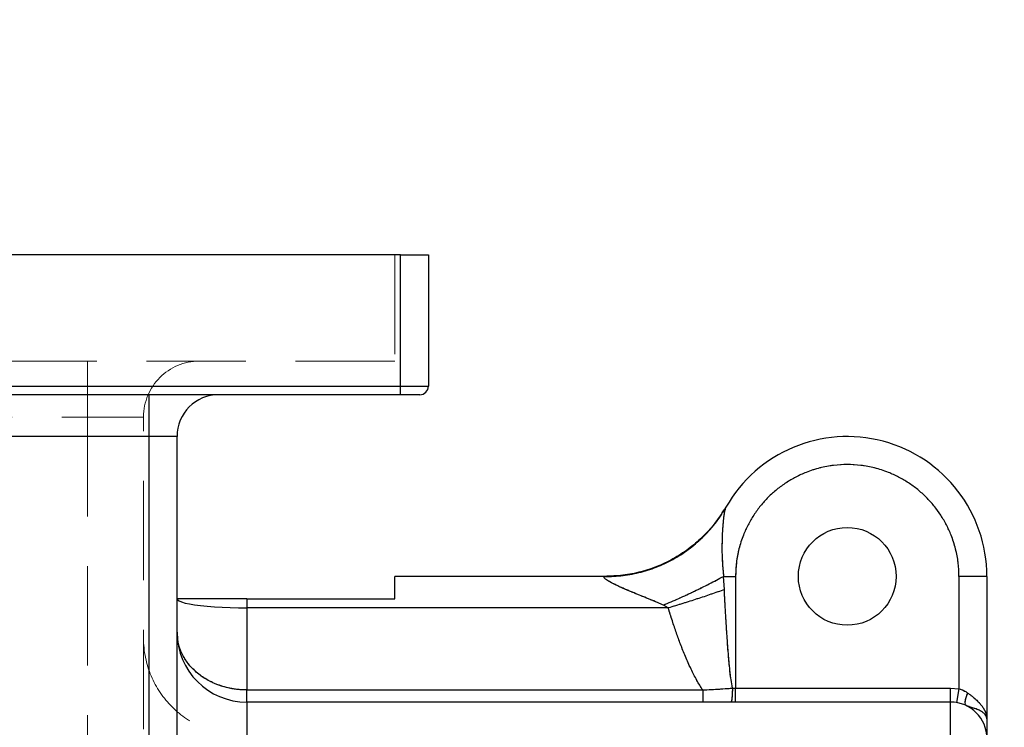
# Model space of a CAD drawing. Units: millimetres. Extents: x 112 to 11648, y 112 to 8204.
# Drawn here: x 7538 to 7891, y 3996 to 4249 of the extents above; entities that cross this region are included whole.
import ezdxf

# ---------------------------------------------------------------- set-up
doc = ezdxf.new("R2010")
doc.units = ezdxf.units.MM
doc.header["$LTSCALE"] = 28
doc.linetypes.add('SLD-Dashed', pattern=[1.905, 1.27, -0.635])
doc.linetypes.add('SLD-Solid', pattern=[0])
doc.layers.add('FORMAT', color=7, linetype='SLD-Solid')
doc.styles.add('SLDTEXTSTYLE0', font='GOTHIC.TTF', dxfattribs={"width": 0.913})
doc.dimstyles.new('SLDDIMSTYLE0', dxfattribs={"dimtxt": 98, "dimasz": 92.456, "dimexe": 0, "dimexo": 0.0625, "dimgap": 24.5, "dimtad": 1, "dimdec": 0, "dimrnd": 1e-09, "dimzin": 12, "dimdsep": 46, "dimtxsty": 'SLDTEXTSTYLE0', "dimsah": 1, "dimcen": 0.09, "dimadec": 0, "dimazin": 3, "dimtfac": 1, "dimtdec": 0, "dimtofl": 0, "dimtmove": 0, "dimatfit": 3, "dimfxl": 1, "dimfrac": 2, "dimtolj": 1, "dimtzin": 12, "dimarcsym": 0})

# ---------------------------------------------------------------- blocks, each defined once
blk = doc.blocks.new('_D_11')
at = {"layer": 'FORMAT', "color": 7}
for p, q in [((5901.63, 3479.15), (5901.63, 4489.38)), ((8184.63, 3552.65), (8184.63, 4489.38)), ((8184.63, 4461.38), (5901.63, 4461.38))]:
    blk.add_line(p, q, dxfattribs=at)
for points in [[(5901.63, 4461.38), (5994.08, 4447.16), (5994.08, 4475.61)], [(8184.63, 4461.38), (8092.17, 4475.61), (8092.17, 4447.16)]]:
    blk.add_solid(points, dxfattribs=at)
at = {"layer": 'FORMAT', "color": 7, "insert": (6898.31, 4586.56), "char_height": 98, "attachment_point": 1, "style": 'SLDTEXTSTYLE0'}
blk.add_mtext('2283', dxfattribs=at)

msp = doc.modelspace()

# ---------------------------------------------------------------- linework, layer by layer
at = {"color": 7, "linetype": 'SLD-Solid', "lineweight": 25}
for p, q in [((7674.63, 4164.65), (6694.63, 4164.65)), ((7674.63, 4117.65), (7674.63, 4164.65)), ((7674.63, 4164.65), (7684.63, 4164.65)), ((7684.63, 4164.65), (7684.63, 4117.65)), ((6694.63, 4117.65), (7674.63, 4117.65)), ((7674.63, 4114.65), (6694.63, 4114.65)), ((7584.63, 4099.65), (7584.63, 4114.65)), ((7674.63, 4114.65), (7674.63, 4117.65)), ((7674.63, 4117.65), (7684.63, 4117.65)), ((7681.63, 4114.65), (7674.63, 4114.65)), ((7584.63, 4099.65), (6784.63, 4099.65)), ((7594.63, 4099.65), (7584.63, 4099.65)), ((7584.63, 3814.5), (7584.63, 4099.65)), ((7594.63, 3819.94), (7594.63, 4099.65)), ((7748.03, 4049.65), (7672.63, 4049.65)), ((7672.63, 4041.63), (7672.63, 4049.65)), ((7790.62, 4044.9), (7790.32, 4049.65)), ((7790.32, 4049.65), (7794.63, 4049.65)), ((7794.63, 4049.65), (7794.63, 4009.65)), ((7874.63, 4049.65), (7874.63, 4009.4)), ((7884.63, 4049.65), (7874.63, 4049.65)), ((7884.63, 4049.65), (7884.63, 3998.62)), ((7619.63, 4041.63), (7619.63, 4038.35)), ((7619.63, 4041.63), (7672.63, 4041.63)), ((7619.63, 4038.35), (7619.63, 4009)), ((7770.55, 4038.35), (7619.63, 4038.35)), ((7770.55, 4038.35), (7768.78, 4039.34)), ((7619.63, 4009), (7782.86, 4009)), ((7793.5, 4009.65), (7794.63, 4009.65)), ((7794.63, 4004.65), (7794.63, 4009.65)), ((7794.63, 4009.65), (7871.63, 4009.65)), ((7871.63, 4004.65), (7871.63, 4009.65)), ((7871.63, 4009.65), (7874.63, 4009.4)), ((7874.63, 4009.4), (7873.8, 4004.47)), ((7619.63, 4004.65), (7619.63, 3991.65)), ((7871.63, 4004.65), (7619.63, 4004.65)), ((7871.63, 3991.65), (7871.63, 4004.65)), ((7877.24, 4003.38), (7877.09, 4003.62)), ((7878.05, 4003.09), (7877.24, 4003.38))]:
    msp.add_line(p, q, dxfattribs=at)
at = {"color": 7, "linetype": 'SLD-Dashed', "lineweight": 18}
for p, q in [((7672.63, 4164.65), (7672.63, 4126.65)), ((7674.63, 4164.65), (7674.63, 4117.65)), ((7672.63, 4126.65), (6696.63, 4126.65)), ((7562.63, 4126.65), (7562.63, 4106.65)), ((7562.63, 4106.65), (7562.63, 4126.65)), ((7674.63, 4117.65), (6694.63, 4117.65)), ((7584.63, 4114.65), (7584.63, 4099.65)), ((7684.63, 4117.65), (7674.63, 4117.65)), ((7674.63, 4117.65), (7674.63, 4114.65)), ((6806.63, 4106.65), (7562.63, 4106.65)), ((7582.63, 4106.65), (7562.63, 4106.65)), ((7562.63, 4106.65), (7562.63, 3826.54)), ((7562.63, 4106.65), (7582.63, 4106.65)), ((7582.63, 3834.92), (7582.63, 4106.65)), ((6784.63, 4099.65), (7584.63, 4099.65)), ((7584.63, 4099.65), (7594.63, 4099.65)), ((7584.63, 4099.65), (7584.63, 3814.5)), ((7748.03, 4049.65), (7747.77, 4049.56)), ((7794.63, 4049.65), (7790.32, 4049.65)), ((7790.32, 4049.65), (7790.62, 4044.9)), ((7794.63, 4049.65), (7794.63, 4009.65)), ((7874.63, 4009.4), (7874.63, 4049.65)), ((7619.63, 4038.35), (7619.63, 4041.63)), ((7770.55, 4038.35), (7619.63, 4038.35)), ((7619.63, 4009), (7619.63, 4038.35)), ((7768.78, 4039.34), (7770.55, 4038.35)), ((7619.63, 4009), (7782.86, 4009)), ((7794.63, 4009.65), (7793.5, 4009.65)), ((7794.63, 4009.65), (7794.63, 4004.65)), ((7794.63, 4009.65), (7871.63, 4009.65)), ((7871.63, 4009.65), (7874.63, 4009.4)), ((7619.63, 4004.65), (7616.92, 4004.8)), ((7792.93, 4004.65), (7791.29, 4004.65)), ((7871.63, 3991.65), (7871.63, 4004.65))]:
    msp.add_line(p, q, dxfattribs=at)
at = {"color": 7, "linetype": 'SLD-Dashed', "lineweight": 18, "flags": 128}
for points in [[(7874.63, 4049.65), (7876.58, 4049.65), (7878.46, 4049.65), (7880.18, 4049.65), (7881.7, 4049.65), (7882.94, 4049.65), (7883.87, 4049.65), (7884.44, 4049.65), (7884.63, 4049.65)], [(7594.63, 4041.63), (7594.81, 4041.23), (7595.36, 4040.85), (7596.25, 4040.47), (7597.49, 4040.11), (7599.05, 4039.77), (7600.92, 4039.46), (7603.05, 4039.18), (7605.43, 4038.93), (7608.01, 4038.73), (7610.76, 4038.57), (7613.65, 4038.45), (7616.62, 4038.38), (7619.63, 4038.35)], [(7871.63, 4009.65), (7871.63, 4008.68), (7871.63, 4007.74), (7871.63, 4006.87), (7871.63, 4006.12), (7871.63, 4005.5), (7871.63, 4005.03), (7871.63, 4004.75), (7871.63, 4004.65)], [(7619.63, 3991.65), (7619.63, 3993.91), (7619.63, 3996.1), (7619.63, 3998.15), (7619.63, 4000.01), (7619.63, 4001.61), (7619.63, 4002.91), (7619.63, 4003.87), (7619.63, 4004.46), (7619.63, 4004.65)]]:
    msp.add_lwpolyline(points, dxfattribs=at)
at = {"color": 7, "linetype": 'SLD-Solid', "lineweight": 25, "flags": 128}
msp.add_lwpolyline([(7594.63, 4041.63), (7594.81, 4041.23), (7595.36, 4040.85), (7596.25, 4040.47), (7597.49, 4040.11), (7599.05, 4039.77), (7600.92, 4039.46), (7603.05, 4039.18), (7605.43, 4038.93), (7608.01, 4038.73), (7610.76, 4038.57), (7613.65, 4038.45), (7616.62, 4038.38), (7619.63, 4038.35)], dxfattribs=at)
at = {"color": 7, "linetype": 'SLD-Solid', "lineweight": 25}
msp.add_circle((7834.63, 4049.65), 17.5, dxfattribs=at)
at = {"color": 7, "linetype": 'SLD-Dashed', "lineweight": 18}
for centre, radius, start, end in [((7602.63, 4106.65), 20, 90, 180), ((7617.63, 4027.65), 35, 180, 270)]:
    msp.add_arc(centre, radius, start, end, dxfattribs=at)
at = {"color": 7, "linetype": 'SLD-Solid', "lineweight": 25}
for centre, radius, start, end in [((7609.63, 4099.65), 15, 90, 180), ((7681.63, 4117.65), 3, 270, 0), ((7834.63, 4049.65), 50, 0, 150.296), ((7619.63, 4029.65), 25, 180, 270), ((7871.63, 3991.65), 13, 0, 90)]:
    msp.add_arc(centre, radius, start, end, dxfattribs=at)
for points, knots in [([(7874.63, 4049.65), (7874.57, 4051.28), (7874.46, 4054.58), (7873.5, 4059.53), (7872.04, 4064.06), (7870.21, 4068.08), (7868.15, 4071.6), (7865.73, 4074.92), (7862.96, 4077.99), (7859.9, 4080.76), (7856.58, 4083.17), (7853.06, 4085.23), (7849.04, 4087.06), (7844.51, 4088.53), (7839.56, 4089.45), (7834.63, 4089.75), (7829.7, 4089.45), (7824.75, 4088.53), (7820.22, 4087.06), (7816.2, 4085.23), (7812.68, 4083.17), (7809.36, 4080.76), (7806.3, 4077.99), (7803.53, 4074.92), (7801.11, 4071.6), (7799.05, 4068.08), (7797.22, 4064.06), (7795.76, 4059.53), (7794.8, 4054.58), (7794.69, 4051.28), (7794.63, 4049.65)], [0, 0, 0, 0, 0.038814, 0.078832, 0.119976, 0.152137, 0.184303, 0.21715, 0.25, 0.282846, 0.315697, 0.347858, 0.380024, 0.421165, 0.461183, 0.5, 0.538813, 0.578832, 0.619976, 0.652137, 0.684303, 0.71715, 0.75, 0.782846, 0.815697, 0.847858, 0.880024, 0.921165, 0.961184, 1, 1, 1, 1]), ([(7791.33, 4074.65), (7790.16, 4072.79), (7787.82, 4069.08), (7783.42, 4064.15), (7778.46, 4059.8), (7772.96, 4056.15), (7767.04, 4053.25), (7760.78, 4051.17), (7754.3, 4049.86), (7749.91, 4049.72), (7747.71, 4049.65)], [0, 0, 0, 0, 0.125005, 0.250002, 0.374995, 0.499993, 0.624996, 0.749998, 0.874999, 1, 1, 1, 1]), ([(7747.77, 4049.56), (7749.97, 4049.63), (7754.36, 4049.76), (7760.83, 4051.05), (7767.08, 4053.11), (7772.98, 4056), (7778.46, 4059.63), (7783.38, 4063.96), (7787.74, 4068.87), (7790.05, 4072.58), (7791.2, 4074.43)], [0, 0, 0, 0, 0.125, 0.25, 0.375, 0.5, 0.625, 0.75, 0.875, 1, 1, 1, 1]), ([(7791.2, 4074.43), (7791.1, 4074.22), (7790.96, 4073.9), (7790.79, 4073.26), (7790.63, 4072.54), (7790.46, 4071.49), (7790.27, 4070), (7790.1, 4068.24), (7789.95, 4066.2), (7789.8, 4063.32), (7789.74, 4059.49), (7789.85, 4054.68), (7790.16, 4051.36), (7790.32, 4049.65)], [0, 0, 0, 0, 0.056925, 0.086842, 0.117965, 0.176094, 0.238639, 0.312106, 0.391065, 0.475768, 0.637623, 0.81388, 1, 1, 1, 1]), ([(7768.78, 4039.34), (7768.06, 4039.66), (7766.5, 4040.36), (7764.06, 4041.37), (7761.5, 4042.41), (7758.93, 4043.45), (7756.77, 4044.34), (7755.05, 4045.08), (7753.74, 4045.66), (7752.49, 4046.23), (7751.3, 4046.8), (7750.01, 4047.45), (7748.78, 4048.14), (7747.83, 4048.82), (7747.42, 4049.32), (7747.65, 4049.48), (7747.77, 4049.56)], [0, 0, 0, 0, 0.083604, 0.182659, 0.282908, 0.38142, 0.483121, 0.539012, 0.590766, 0.644125, 0.698157, 0.747056, 0.823547, 0.887871, 0.944547, 1, 1, 1, 1]), ([(7747.77, 4049.56), (7747.94, 4049.62), (7748.11, 4049.68), (7748.03, 4049.65), (7748.03, 4049.65)], [0, 0, 0, 0, 0.999974, 1, 1, 1, 1]), ([(7790.62, 4044.9), (7789.03, 4044.34), (7785.85, 4043.21), (7780.84, 4041.54), (7775.73, 4039.91), (7772.28, 4038.87), (7770.55, 4038.35)], [0, 0, 0, 0, 0.25, 0.5, 0.75, 1, 1, 1, 1]), ([(7793.5, 4009.65), (7793.33, 4010.67), (7792.93, 4013.04), (7792.48, 4017.17), (7792.01, 4022.38), (7791.65, 4027.24), (7791.39, 4031.18), (7791.22, 4033.89), (7791.07, 4036.47), (7790.92, 4039.18), (7790.76, 4042), (7790.67, 4043.92), (7790.62, 4044.9)], [0, 0, 0, 0, 0.087081, 0.204402, 0.352078, 0.530164, 0.617268, 0.687099, 0.760287, 0.836833, 0.916737, 1, 1, 1, 1]), ([(7619.63, 4041.63), (7618.54, 4041.63), (7616.35, 4041.63), (7612.92, 4041.63), (7609.41, 4041.63), (7605.91, 4041.63), (7602.67, 4041.63), (7599.82, 4041.63), (7597.47, 4041.63), (7595.82, 4041.63), (7594.81, 4041.63), (7594.69, 4041.63), (7594.63, 4041.63)], [0, 0, 0, 0, 0.082168, 0.165993, 0.264182, 0.364882, 0.469649, 0.577208, 0.686331, 0.798635, 0.898088, 1, 1, 1, 1]), ([(7782.86, 4009), (7782.15, 4010.13), (7780.65, 4012.54), (7778.62, 4016.56), (7776.68, 4020.88), (7774.96, 4025.22), (7773.41, 4029.48), (7771.95, 4033.81), (7771.03, 4036.81), (7770.55, 4038.35)], [0, 0, 0, 0, 0.125729, 0.266325, 0.422298, 0.570425, 0.705181, 0.848347, 1, 1, 1, 1]), ([(7619.63, 4009), (7618.72, 4009.02), (7616.9, 4009.07), (7614.23, 4009.45), (7611.63, 4010.04), (7609.19, 4010.84), (7606.87, 4011.85), (7604.76, 4013), (7602.82, 4014.32), (7601.1, 4015.74), (7599.56, 4017.29), (7598.25, 4018.89), (7597.12, 4020.59), (7596.23, 4022.3), (7595.53, 4024.03), (7595.24, 4025.17), (7595.09, 4025.74)], [0, 0, 0, 0, 0.0716991, 0.144105, 0.2152056, 0.2882419, 0.358879, 0.4323989, 0.5026997, 0.5765754, 0.6465197, 0.7207636, 0.7901386, 0.8649927, 0.9328831, 1, 1, 1, 1]), ([(7782.86, 4009), (7784.92, 4009.09), (7788.47, 4009.26), (7792, 4009.54), (7793.5, 4009.65)], [0, 0, 0, 0, 0.577175, 1, 1, 1, 1]), ([(7874.63, 4009.4), (7875.18, 4009.23), (7876.32, 4008.87), (7877.3, 4008.23), (7877.81, 4007.89)], [0, 0, 0, 0, 0.479619, 1, 1, 1, 1]), ([(7876.92, 4003.89), (7876.89, 4004.19), (7876.85, 4004.81), (7877.17, 4006.27), (7877.59, 4007.35), (7877.81, 4007.89)], [0, 0, 0, 0, 0.333333, 0.666666, 1, 1, 1, 1]), ([(7877.81, 4007.89), (7878.12, 4007.66), (7878.71, 4007.24), (7879.68, 4006.47), (7880.75, 4005.56), (7881.76, 4004.55), (7882.59, 4003.6), (7883.28, 4002.66), (7883.88, 4001.64), (7884.32, 4000.59), (7884.58, 3999.58), (7884.61, 3998.95), (7884.63, 3998.62)], [0, 0, 0, 0, 0.078858, 0.1456589, 0.2572365, 0.3799194, 0.47219, 0.5627939, 0.6780804, 0.7952196, 0.8953728, 1, 1, 1, 1]), ([(7884.63, 3998.62), (7884.61, 3998.84), (7884.57, 3999.27), (7884.26, 3999.88), (7883.71, 4000.54), (7882.85, 4001.23), (7881.52, 4001.95), (7880, 4002.52), (7878.72, 4002.84), (7878.17, 4003.04), (7878.05, 4003.09)], [0, 0, 0, 0, 0.112769, 0.218771, 0.317942, 0.479909, 0.623246, 0.805997, 0.95842, 1, 1, 1, 1]), ([(7884.63, 3998.62), (7884.63, 3997.61), (7884.63, 3995.56), (7884.63, 3993.36), (7884.63, 3991.92), (7884.63, 3991.74), (7884.63, 3991.65)], [0, 0, 0, 0, 0.24673, 0.5, 0.75327, 1, 1, 1, 1])]:
    msp.add_open_spline(points, degree=3, knots=knots, dxfattribs=at)
at = {"color": 7, "linetype": 'SLD-Dashed', "lineweight": 18}
for points, knots in [([(7874.63, 4049.65), (7874.57, 4051.28), (7874.46, 4054.58), (7873.5, 4059.53), (7872.04, 4064.06), (7870.21, 4068.08), (7868.15, 4071.6), (7865.73, 4074.92), (7862.96, 4077.99), (7859.9, 4080.76), (7856.58, 4083.17), (7853.06, 4085.23), (7849.04, 4087.06), (7844.51, 4088.53), (7839.56, 4089.45), (7834.63, 4089.75), (7829.7, 4089.45), (7824.75, 4088.53), (7820.22, 4087.06), (7816.2, 4085.23), (7812.68, 4083.17), (7809.36, 4080.76), (7806.3, 4077.99), (7803.53, 4074.92), (7801.11, 4071.6), (7799.05, 4068.08), (7797.22, 4064.06), (7795.76, 4059.53), (7794.8, 4054.58), (7794.69, 4051.28), (7794.63, 4049.65)], [0, 0, 0, 0, 0.038814, 0.078832, 0.119976, 0.152137, 0.184303, 0.21715, 0.25, 0.282846, 0.315697, 0.347858, 0.380024, 0.421165, 0.461183, 0.5, 0.538813, 0.578832, 0.619976, 0.652137, 0.684303, 0.71715, 0.75, 0.782846, 0.815697, 0.847858, 0.880024, 0.921165, 0.961184, 1, 1, 1, 1]), ([(7791.2, 4074.43), (7790.05, 4072.58), (7787.74, 4068.87), (7783.38, 4063.96), (7778.46, 4059.63), (7772.98, 4056), (7767.08, 4053.11), (7760.83, 4051.05), (7754.36, 4049.76), (7749.97, 4049.63), (7747.77, 4049.56)], [0, 0, 0, 0, 0.125, 0.2500001, 0.3750001, 0.5, 0.625, 0.75, 0.875, 1, 1, 1, 1]), ([(7790.32, 4049.65), (7790.2, 4050.94), (7789.95, 4053.47), (7789.79, 4057.18), (7789.75, 4060.68), (7789.82, 4063.69), (7789.95, 4066.2), (7790.1, 4068.24), (7790.27, 4070), (7790.46, 4071.49), (7790.67, 4072.74), (7790.91, 4073.78), (7791.1, 4074.22), (7791.2, 4074.43)], [0, 0, 0, 0, 0.1405472, 0.2756038, 0.4043465, 0.5243131, 0.6090083, 0.6879609, 0.7614245, 0.8239834, 0.8821246, 0.9430866, 1, 1, 1, 1]), ([(7791.32, 4074.64), (7791.32, 4074.65), (7791.37, 4074.73), (7791.28, 4074.58), (7791.2, 4074.43)], [0, 0, 0, 0, 0.036726, 1, 1, 1, 1]), ([(7747.77, 4049.56), (7747.65, 4049.48), (7747.42, 4049.32), (7747.83, 4048.82), (7748.52, 4048.32), (7749.19, 4047.92), (7749.68, 4047.64), (7750.6, 4047.15), (7752.08, 4046.42), (7754.17, 4045.46), (7756.48, 4044.47), (7758.93, 4043.45), (7761.5, 4042.41), (7764.06, 4041.37), (7766.5, 4040.36), (7768.06, 4039.66), (7768.78, 4039.34)], [0, 0, 0, 0, 0.05545, 0.112124, 0.176448, 0.200477, 0.225983, 0.253066, 0.337319, 0.426033, 0.51689, 0.618604, 0.717102, 0.81736, 0.916402, 1, 1, 1, 1]), ([(7768.78, 4039.34), (7770.64, 4040.14), (7774.38, 4041.75), (7779.9, 4044.32), (7785.28, 4046.97), (7788.64, 4048.76), (7790.32, 4049.65)], [0, 0, 0, 0, 0.2500002, 0.5000002, 0.7500002, 1, 1, 1, 1]), ([(7790.62, 4044.9), (7789.03, 4044.34), (7785.85, 4043.21), (7780.84, 4041.54), (7775.73, 4039.91), (7772.28, 4038.87), (7770.55, 4038.35)], [0, 0, 0, 0, 0.25, 0.5, 0.75, 1, 1, 1, 1]), ([(7793.5, 4009.65), (7793.32, 4010.68), (7792.92, 4013.1), (7792.47, 4017.32), (7791.99, 4022.63), (7791.64, 4027.41), (7791.39, 4031.24), (7791.23, 4033.79), (7791.07, 4036.4), (7790.92, 4039.12), (7790.77, 4041.97), (7790.67, 4043.91), (7790.62, 4044.9)], [0, 0, 0, 0, 0.088531, 0.208159, 0.359, 0.541113, 0.614066, 0.684398, 0.758158, 0.835344, 0.915958, 1, 1, 1, 1]), ([(7782.86, 4009), (7782.15, 4010.13), (7780.65, 4012.54), (7778.62, 4016.56), (7776.68, 4020.88), (7774.96, 4025.22), (7773.41, 4029.48), (7771.95, 4033.81), (7771.03, 4036.81), (7770.55, 4038.35)], [0, 0, 0, 0, 0.125729, 0.266325, 0.422298, 0.570409, 0.70515, 0.848321, 1, 1, 1, 1]), ([(7595.09, 4025.75), (7595.14, 4025.55), (7595.29, 4024.86), (7595.66, 4023.73), (7596.37, 4021.99), (7597.45, 4020), (7599.08, 4017.79), (7600.9, 4015.9), (7602.82, 4014.32), (7604.76, 4013), (7606.87, 4011.85), (7609.19, 4010.84), (7611.63, 4010.04), (7614.23, 4009.45), (7616.9, 4009.07), (7618.72, 4009.02), (7619.63, 4009)], [0, 0, 0, 0, 0.022729, 0.081758, 0.13538, 0.233909, 0.329473, 0.423629, 0.497477, 0.567754, 0.641247, 0.71186, 0.784869, 0.855946, 0.928326, 1, 1, 1, 1]), ([(7782.86, 4009), (7784.92, 4009.09), (7788.47, 4009.26), (7792, 4009.54), (7793.5, 4009.65)], [0, 0, 0, 0, 0.577027, 1, 1, 1, 1]), ([(7877.81, 4007.89), (7877.3, 4008.23), (7876.32, 4008.87), (7875.18, 4009.23), (7874.63, 4009.4)], [0, 0, 0, 0, 0.5203809, 1, 1, 1, 1]), ([(7877.81, 4007.89), (7877.59, 4007.35), (7877.17, 4006.27), (7876.85, 4004.81), (7876.89, 4004.19), (7876.92, 4003.89)], [0, 0, 0, 0, 0.333334, 0.666667, 1, 1, 1, 1]), ([(7884.63, 3998.62), (7884.61, 3998.95), (7884.58, 3999.58), (7884.32, 4000.59), (7883.91, 4001.57), (7883.42, 4002.42), (7882.93, 4003.15), (7882.42, 4003.8), (7881.69, 4004.63), (7880.75, 4005.56), (7879.68, 4006.47), (7878.71, 4007.24), (7878.12, 4007.66), (7877.81, 4007.89)], [0, 0, 0, 0, 0.10462, 0.204768, 0.321903, 0.413098, 0.475991, 0.55231, 0.620101, 0.742775, 0.854349, 0.921145, 1, 1, 1, 1]), ([(7877.05, 4003.55), (7877.21, 4003.47), (7877.56, 4003.3), (7877.89, 4003.14), (7878.07, 4003.05)], [0, 0, 0, 0, 0.467861, 1, 1, 1, 1]), ([(7877.05, 4003.55), (7877.21, 4003.47), (7877.56, 4003.3), (7877.89, 4003.14), (7878.07, 4003.05)], [0, 0, 0, 0, 0.467866, 1, 1, 1, 1]), ([(7878.05, 4003.09), (7878.17, 4003.04), (7878.72, 4002.84), (7880, 4002.52), (7881.36, 4002.01), (7882.42, 4001.47), (7883.17, 4000.98), (7883.89, 4000.36), (7884.49, 3999.57), (7884.58, 3998.95), (7884.63, 3998.62)], [0, 0, 0, 0, 0.041475, 0.193927, 0.376716, 0.470252, 0.572069, 0.682209, 0.83347, 1, 1, 1, 1])]:
    msp.add_open_spline(points, degree=3, knots=knots, dxfattribs=at)
at = {"color": 7, "linetype": 'SLD-Solid', "lineweight": 25}
for points in [[(7768.78, 4039.34), (7770.64, 4040.14), (7774.38, 4041.75), (7779.9, 4044.32), (7785.28, 4046.97), (7788.64, 4048.76), (7790.32, 4049.65)], [(7619.63, 4004.65), (7619.63, 4004.72), (7619.63, 4004.84), (7619.63, 4005.82), (7619.63, 4007.24), (7619.63, 4008.41), (7619.63, 4009)], [(7782.86, 4009), (7782.87, 4008.41), (7782.87, 4007.24), (7782.88, 4005.82), (7782.9, 4004.84), (7782.9, 4004.72), (7782.91, 4004.65)], [(7793.5, 4009.65), (7793.49, 4009), (7793.47, 4007.69), (7793.34, 4006.03), (7793.15, 4004.88), (7793, 4004.73), (7792.93, 4004.65)]]:
    msp.add_open_spline(points, degree=3, dxfattribs=at)
at = {"color": 7, "linetype": 'SLD-Dashed', "lineweight": 18}
for points in [[(7619.63, 4009), (7619.63, 4008.41), (7619.63, 4007.24), (7619.63, 4005.82), (7619.63, 4004.84), (7619.63, 4004.72), (7619.63, 4004.65)], [(7782.86, 4004.65), (7782.86, 4004.72), (7782.86, 4004.84), (7782.86, 4005.82), (7782.86, 4007.24), (7782.86, 4008.41), (7782.86, 4009)], [(7793.5, 4009.65), (7793.49, 4009), (7793.47, 4007.69), (7793.34, 4006.03), (7793.15, 4004.88), (7793, 4004.73), (7792.93, 4004.65)], [(7873.8, 4004.47), (7873.81, 4004.54), (7873.83, 4004.69), (7874.03, 4005.83), (7874.3, 4007.46), (7874.52, 4008.75), (7874.63, 4009.4)]]:
    msp.add_open_spline(points, degree=3, dxfattribs=at)

# ---------------------------------------------------------------- dimensions: what is measured, and where the dimension line sits
at = {"layer": 'FORMAT', "color": 7}
dim = msp.add_linear_dim(base=(5901.63, 4461.38), p1=(8184.63, 3524.65), p2=(5901.63, 3451.15), dimstyle='SLDDIMSTYLE0', dxfattribs=at)
dim.commit()
dim.dimension.update_dxf_attribs({"geometry": '_D_11', "text_midpoint": (7043.13, 4461.38), "dimtype": 160})

doc.saveas('drawing.dxf')
